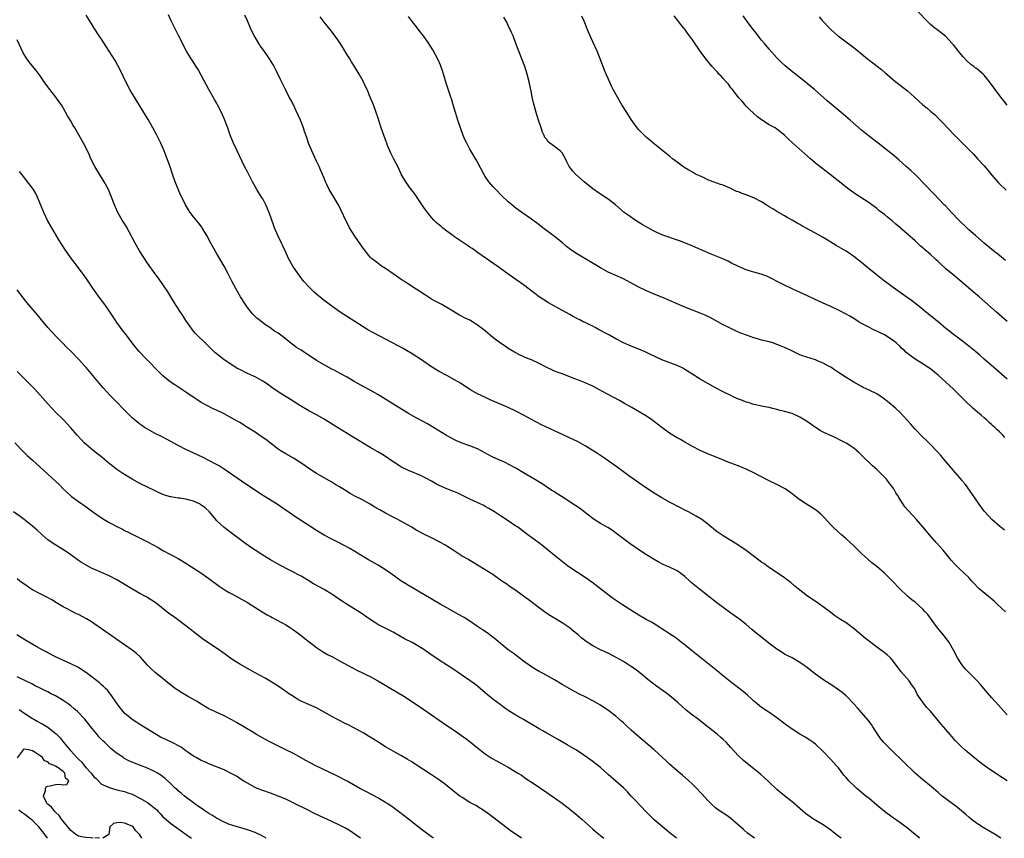
# Model space of a CAD drawing. Units: inches. Extents: x 2550000 to 2553000, y 1560000 to 1562308.
# Drawn here: x 2550858 to 2551114, y 1560000 to 1560213 of the extents above; entities that cross this region are included whole.
import ezdxf

# ---------------------------------------------------------------- set-up
doc = ezdxf.new("R2010")
doc.units = ezdxf.units.IN
doc.header["$MEASUREMENT"] = 0
doc.layers.add('LD25501560_2ft', color=221, linetype='Continuous')

msp = doc.modelspace()

# ---------------------------------------------------------------- linework, layer by layer
at = {"layer": 'LD25501560_2ft'}
for points, elevation in [([(2551115, 1560190.92), (2551114.09, 1560192.09), (2551113.33, 1560193), (2551111.84, 1560195), (2551110.42, 1560197), (2551109, 1560198.71), (2551108.72, 1560199), (2551107, 1560200.47), (2551106.69, 1560200.69), (2551106.3, 1560201), (2551105.56, 1560201.56), (2551104.49, 1560202.49), (2551103.51, 1560203.51), (2551103, 1560204.11), (2551101, 1560206.62), (2551100.68, 1560207), (2551099, 1560208.8), (2551097.79, 1560209.79), (2551097, 1560210.38), (2551096.64, 1560210.64), (2551096.17, 1560211), (2551095, 1560211.97), (2551094.45, 1560212.45), (2551091.5, 1560215.5)], 6734), ([(2551113.36, 1560000), (2551111.82, 1560001), (2551108.77, 1560002.77), (2551107.55, 1560003.55), (2551107, 1560003.92), (2551105.58, 1560005), (2551105, 1560005.47), (2551104.19, 1560006.19), (2551102.02, 1560008.02), (2551099, 1560010.27), (2551098.08, 1560011), (2551097, 1560011.93), (2551096.43, 1560012.43), (2551095.75, 1560013), (2551094.24, 1560014.24), (2551093, 1560015.19), (2551091, 1560016.93), (2551087.95, 1560019.95), (2551086.83, 1560021), (2551085.92, 1560021.91), (2551084.76, 1560023), (2551083, 1560024.77), (2551082.8, 1560025), (2551081.99, 1560025.99), (2551081.28, 1560027), (2551079.97, 1560029), (2551079.6, 1560029.6), (2551078.75, 1560030.75), (2551077, 1560032.77), (2551075.95, 1560033.95), (2551075.03, 1560035.03), (2551073.06, 1560037.06), (2551071.98, 1560037.98), (2551071, 1560038.7), (2551069, 1560040.04), (2551067.48, 1560041), (2551066.01, 1560042.01), (2551064.69, 1560043), (2551062.62, 1560044.62), (2551062.12, 1560045), (2551061, 1560045.79), (2551059, 1560046.96), (2551057.65, 1560047.65), (2551057, 1560047.99), (2551056.36, 1560048.36), (2551055, 1560049.24), (2551052.85, 1560050.85), (2551050.6, 1560052.6), (2551049.49, 1560053.49), (2551049, 1560053.94), (2551048.42, 1560054.42), (2551047, 1560055.64), (2551045.32, 1560057), (2551043, 1560058.65), (2551039.31, 1560061.31), (2551034.86, 1560064.86), (2551032.65, 1560066.65), (2551032.3, 1560067), (2551031, 1560068.17), (2551029.94, 1560069), (2551029, 1560069.64), (2551027, 1560070.63), (2551026.16, 1560071), (2551025.34, 1560071.34), (2551024.02, 1560072.02), (2551023, 1560072.62), (2551021, 1560073.86), (2551019, 1560075.16), (2551016.71, 1560076.71), (2551015, 1560077.95), (2551013.29, 1560079.29), (2551012.14, 1560080.14), (2551010.91, 1560080.91), (2551009, 1560081.97), (2551007.37, 1560083), (2551007, 1560083.26), (2551004.78, 1560085), (2551003.8, 1560085.8), (2551002.62, 1560086.62), (2550999, 1560088.91), (2550997.75, 1560089.75), (2550997, 1560090.21), (2550996.53, 1560090.53), (2550995, 1560091.49), (2550994.1, 1560092.1), (2550991.62, 1560093.62), (2550989, 1560095.2), (2550987, 1560096.37), (2550985.29, 1560097.29), (2550983.97, 1560097.97), (2550981, 1560099.3), (2550979.85, 1560099.85), (2550977, 1560101.39), (2550975, 1560102.25), (2550973, 1560102.94), (2550971.52, 1560103.52), (2550971, 1560103.76), (2550970.18, 1560104.18), (2550968.9, 1560104.9), (2550965.54, 1560107), (2550963.94, 1560107.94), (2550961, 1560109.5), (2550959, 1560110.61), (2550956.27, 1560112.27), (2550951, 1560115.54), (2550949, 1560116.69), (2550947.53, 1560117.53), (2550944.84, 1560119), (2550943, 1560120.06), (2550941, 1560121.18), (2550939.82, 1560121.82), (2550939, 1560122.22), (2550937, 1560123.27), (2550935, 1560124.47), (2550931, 1560127.1), (2550929.84, 1560127.84), (2550929, 1560128.47), (2550928.68, 1560128.68), (2550925.75, 1560131), (2550925, 1560131.54), (2550924.11, 1560132.11), (2550922.9, 1560133), (2550921.76, 1560133.76), (2550920.12, 1560135), (2550919.5, 1560135.5), (2550918.47, 1560136.47), (2550918, 1560137), (2550917, 1560138.27), (2550916.48, 1560139), (2550915.19, 1560141), (2550914.05, 1560143), (2550913, 1560145.12), (2550912.02, 1560147), (2550910.92, 1560149), (2550909, 1560152.37), (2550908.62, 1560153), (2550907.51, 1560155), (2550906.46, 1560157), (2550905.23, 1560159), (2550905.14, 1560159.14), (2550904.26, 1560160.26), (2550903, 1560161.81), (2550902.09, 1560163), (2550901.66, 1560163.66), (2550900.88, 1560165), (2550900.26, 1560166.26), (2550899.61, 1560167.61), (2550899, 1560169.02), (2550898.2, 1560171), (2550897.48, 1560173), (2550896.86, 1560174.86), (2550896.1, 1560177), (2550895.32, 1560179), (2550894.45, 1560181), (2550893.32, 1560183.32), (2550892.41, 1560185), (2550891.17, 1560187.17), (2550888.16, 1560192.16), (2550887.61, 1560193), (2550887, 1560193.96), (2550886.38, 1560195), (2550885.33, 1560197), (2550883.93, 1560199.93), (2550882.54, 1560202.54), (2550881.8, 1560203.8), (2550880.25, 1560206.25), (2550879, 1560208.16), (2550878.41, 1560209), (2550877.09, 1560211), (2550876.29, 1560212.29), (2550875.88, 1560213), (2550875, 1560214.39)], 6754), ([(2551114.96, 1560015), (2551113.75, 1560015.75), (2551111, 1560017.57), (2551109, 1560018.92), (2551107.85, 1560019.85), (2551107, 1560020.52), (2551104.53, 1560022.53), (2551103.98, 1560023), (2551103, 1560023.9), (2551102.44, 1560024.44), (2551101.47, 1560025.47), (2551100.55, 1560026.55), (2551100.15, 1560027), (2551099, 1560028.34), (2551098.4, 1560029), (2551097.75, 1560029.75), (2551095, 1560033.07), (2551094.08, 1560034.08), (2551093.16, 1560035.16), (2551091.92, 1560037), (2551091.57, 1560037.57), (2551090.9, 1560038.9), (2551090.09, 1560040.09), (2551089.41, 1560041), (2551087.38, 1560043.38), (2551085.67, 1560045.67), (2551085, 1560046.49), (2551084.55, 1560047), (2551083.75, 1560047.75), (2551082.63, 1560048.63), (2551081, 1560049.82), (2551079.44, 1560051), (2551078.07, 1560052.07), (2551076.97, 1560053), (2551074.79, 1560054.79), (2551073, 1560056.08), (2551071.56, 1560057), (2551070.03, 1560058.03), (2551069, 1560058.77), (2551067.74, 1560059.74), (2551065.44, 1560061.44), (2551063, 1560063.08), (2551060.5, 1560065), (2551059.7, 1560065.7), (2551058.61, 1560066.61), (2551058.07, 1560067), (2551057, 1560067.83), (2551053, 1560070.53), (2551052.74, 1560070.74), (2551051.56, 1560071.56), (2551051, 1560071.94), (2551047, 1560074.93), (2551044.56, 1560076.56), (2551041, 1560078.73), (2551039.65, 1560079.65), (2551039, 1560080.13), (2551037, 1560081.78), (2551035.44, 1560083), (2551035, 1560083.3), (2551033.93, 1560083.93), (2551031.91, 1560085), (2551031, 1560085.45), (2551030.01, 1560086.01), (2551027, 1560087.57), (2551025, 1560088.64), (2551023, 1560089.87), (2551021, 1560091.18), (2551019, 1560092.6), (2551016.44, 1560094.44), (2551015, 1560095.45), (2551013, 1560096.88), (2551011, 1560098.34), (2551010.04, 1560099), (2551008.21, 1560100.21), (2551005, 1560102.23), (2551003.22, 1560103.22), (2550997, 1560106.12), (2550993.69, 1560107.69), (2550992.35, 1560108.35), (2550991, 1560109.07), (2550989, 1560110.21), (2550987, 1560111.28), (2550985, 1560112.2), (2550980.23, 1560114.23), (2550978.86, 1560114.86), (2550977, 1560115.78), (2550975, 1560116.92), (2550972.51, 1560118.51), (2550971, 1560119.43), (2550969, 1560120.53), (2550967, 1560121.6), (2550965, 1560122.81), (2550963, 1560124.19), (2550961.32, 1560125.32), (2550961, 1560125.5), (2550960.09, 1560126.09), (2550958.48, 1560127), (2550957.56, 1560127.56), (2550956.27, 1560128.27), (2550954.82, 1560129), (2550949.72, 1560131.72), (2550948.43, 1560132.43), (2550947.17, 1560133.17), (2550945, 1560134.63), (2550941.19, 1560137), (2550939, 1560138.56), (2550937.64, 1560139.64), (2550937, 1560140.09), (2550936.51, 1560140.51), (2550935, 1560141.72), (2550934.32, 1560142.32), (2550933.6, 1560143), (2550933, 1560143.63), (2550931.76, 1560145), (2550930.2, 1560147), (2550928.85, 1560149), (2550927.74, 1560151), (2550926.82, 1560153), (2550926.27, 1560154.27), (2550925.94, 1560155), (2550924.98, 1560157), (2550924.1, 1560159), (2550923.79, 1560159.79), (2550922.74, 1560162.74), (2550922.18, 1560164.18), (2550921.8, 1560165), (2550921, 1560166.5), (2550920.7, 1560167), (2550919.43, 1560169), (2550919, 1560169.75), (2550918.31, 1560171), (2550917, 1560173.57), (2550916.3, 1560175), (2550914.36, 1560179), (2550913.41, 1560181), (2550912.73, 1560182.73), (2550912.19, 1560184.19), (2550911.92, 1560185), (2550911.65, 1560185.65), (2550911.14, 1560187), (2550910.25, 1560189), (2550909.26, 1560191), (2550909, 1560191.5), (2550908.44, 1560192.44), (2550907, 1560194.98), (2550905, 1560198.75), (2550904.2, 1560200.2), (2550903.68, 1560201), (2550902.64, 1560202.64), (2550902.38, 1560203), (2550901.16, 1560205), (2550899.07, 1560209.07), (2550898.11, 1560211), (2550897.28, 1560212.72), (2550896.48, 1560214.48)], 6752), ([(2551115, 1560032.14), (2551114.22, 1560033), (2551112.71, 1560034.71), (2551111, 1560036.59), (2551109.88, 1560037.88), (2551108.04, 1560040.04), (2551107.15, 1560041), (2551105.05, 1560043.05), (2551104.09, 1560044.09), (2551103.37, 1560045), (2551103, 1560045.55), (2551102.08, 1560047), (2551101.02, 1560049.02), (2551099.85, 1560051), (2551099.52, 1560051.52), (2551099, 1560052.14), (2551098.63, 1560052.63), (2551096.81, 1560054.81), (2551095, 1560057.31), (2551094.27, 1560058.27), (2551093.64, 1560059), (2551093, 1560059.7), (2551091, 1560061.46), (2551090.14, 1560062.14), (2551089, 1560063.09), (2551087, 1560064.96), (2551085, 1560067.06), (2551083, 1560069.03), (2551081, 1560070.77), (2551079.76, 1560071.76), (2551078.67, 1560072.67), (2551077, 1560074.18), (2551075, 1560076.15), (2551073, 1560078), (2551071.8, 1560079), (2551071, 1560079.69), (2551069.63, 1560081), (2551069, 1560081.64), (2551067.42, 1560083.42), (2551067, 1560083.84), (2551066.41, 1560084.41), (2551065.33, 1560085.33), (2551065, 1560085.57), (2551062.71, 1560087), (2551061, 1560088.17), (2551059.87, 1560089), (2551059, 1560089.67), (2551058.23, 1560090.23), (2551057.13, 1560091), (2551055, 1560092.14), (2551053, 1560093.1), (2551050.43, 1560094.43), (2551049, 1560095.19), (2551047, 1560096.16), (2551044.91, 1560097), (2551043, 1560097.68), (2551041.87, 1560098.13), (2551040.65, 1560098.65), (2551037, 1560100.14), (2551036.39, 1560100.39), (2551035, 1560101.02), (2551033, 1560102.04), (2551031, 1560103.16), (2551029.84, 1560103.84), (2551029, 1560104.29), (2551027, 1560105.5), (2551025, 1560106.95), (2551023.88, 1560107.88), (2551022.75, 1560108.75), (2551022.4, 1560109), (2551021, 1560109.9), (2551017, 1560112.24), (2551015.27, 1560113.27), (2551013.99, 1560113.99), (2551011, 1560115.59), (2551008.45, 1560117), (2551007, 1560117.73), (2551005, 1560118.63), (2551003.29, 1560119.29), (2551002.32, 1560119.68), (2550999, 1560120.92), (2550997.51, 1560121.51), (2550997, 1560121.7), (2550996.13, 1560122.13), (2550995, 1560122.63), (2550993, 1560123.65), (2550991, 1560124.57), (2550990.01, 1560125), (2550987.94, 1560125.94), (2550986.63, 1560126.63), (2550985, 1560127.58), (2550984.14, 1560128.14), (2550982.94, 1560128.94), (2550981, 1560130.43), (2550979, 1560132.12), (2550977, 1560133.66), (2550976.16, 1560134.16), (2550975, 1560134.9), (2550973.58, 1560135.58), (2550973, 1560135.91), (2550972.28, 1560136.28), (2550969, 1560138.23), (2550967.65, 1560139), (2550965.93, 1560139.93), (2550965, 1560140.45), (2550963.42, 1560141.42), (2550960.98, 1560143), (2550959, 1560144.32), (2550957.91, 1560145), (2550957.36, 1560145.36), (2550954.97, 1560147), (2550953, 1560148.38), (2550952, 1560149), (2550951.41, 1560149.41), (2550950.27, 1560150.27), (2550949.39, 1560151), (2550949, 1560151.39), (2550947.66, 1560153), (2550947, 1560153.91), (2550946.58, 1560154.58), (2550945, 1560156.84), (2550943.65, 1560159), (2550943.42, 1560159.42), (2550942.76, 1560160.76), (2550941.49, 1560163.49), (2550940.8, 1560164.8), (2550939, 1560167.82), (2550938.35, 1560169), (2550937.72, 1560170.28), (2550937.38, 1560171), (2550937, 1560171.96), (2550936.1, 1560174.1), (2550935.68, 1560175), (2550935, 1560176.34), (2550933.78, 1560179), (2550932.97, 1560181), (2550932.48, 1560182.48), (2550931.91, 1560184.09), (2550931.6, 1560185), (2550931, 1560186.58), (2550930.83, 1560187), (2550929.65, 1560189.65), (2550928.99, 1560191), (2550928.31, 1560192.31), (2550927.93, 1560193), (2550926.9, 1560195), (2550925.66, 1560197.66), (2550924.35, 1560200.35), (2550924, 1560201), (2550923.64, 1560201.64), (2550922.81, 1560203), (2550922.08, 1560204.08), (2550921, 1560205.52), (2550920.38, 1560206.38), (2550919.97, 1560207), (2550919, 1560208.61), (2550918.78, 1560209), (2550917.84, 1560211), (2550917, 1560212.91), (2550916.35, 1560214.35)], 6750), ([(2551114.52, 1560059), (2551112.37, 1560061), (2551111.69, 1560061.69), (2551111, 1560062.3), (2551110.09, 1560063), (2551107.67, 1560065), (2551107.33, 1560065.33), (2551106.36, 1560066.36), (2551105.82, 1560067), (2551105, 1560067.88), (2551103.89, 1560069), (2551102.37, 1560070.37), (2551101.38, 1560071.38), (2551100.43, 1560072.43), (2551099, 1560074.17), (2551098.28, 1560075), (2551096.47, 1560077), (2551094.75, 1560079), (2551093.97, 1560079.97), (2551093, 1560081.12), (2551091.35, 1560083), (2551089.25, 1560085.25), (2551088.34, 1560086.34), (2551087.89, 1560087), (2551086.77, 1560088.77), (2551086.65, 1560089), (2551086.01, 1560090.01), (2551085.42, 1560091), (2551083.92, 1560093), (2551083.51, 1560093.51), (2551082.54, 1560094.54), (2551081, 1560096.08), (2551079.89, 1560097), (2551079, 1560097.83), (2551077.77, 1560099), (2551077.4, 1560099.4), (2551076.4, 1560100.4), (2551075, 1560101.59), (2551073, 1560102.89), (2551071.64, 1560103.64), (2551070.3, 1560104.3), (2551067, 1560105.78), (2551066.23, 1560106.23), (2551065, 1560107), (2551063.83, 1560107.83), (2551063, 1560108.44), (2551062.67, 1560108.67), (2551061, 1560109.7), (2551059, 1560110.59), (2551057, 1560111.18), (2551055.53, 1560111.53), (2551055, 1560111.68), (2551053.91, 1560111.91), (2551053, 1560112.16), (2551052.32, 1560112.32), (2551051, 1560112.55), (2551050.64, 1560112.64), (2551049, 1560112.95), (2551047.46, 1560113.46), (2551047, 1560113.59), (2551046.01, 1560114.01), (2551045, 1560114.39), (2551043.6, 1560115), (2551043, 1560115.28), (2551041, 1560116.25), (2551039, 1560117.3), (2551035, 1560119.6), (2551032.81, 1560121), (2551031, 1560122.12), (2551030.44, 1560122.44), (2551029, 1560123.15), (2551025, 1560124.59), (2551023, 1560125.53), (2551022.03, 1560126.03), (2551020.67, 1560126.67), (2551019, 1560127.38), (2551017, 1560128.18), (2551015, 1560129.08), (2551013, 1560130.11), (2551011.35, 1560131), (2551009.8, 1560131.8), (2551009, 1560132.27), (2551008.51, 1560132.51), (2551007.67, 1560133), (2551007, 1560133.36), (2551006.27, 1560133.73), (2551005, 1560134.34), (2551004.54, 1560134.54), (2551003.64, 1560135), (2551003.2, 1560135.2), (2551001.88, 1560135.88), (2551001, 1560136.4), (2550999.92, 1560137), (2550997, 1560138.57), (2550995.46, 1560139.46), (2550994.25, 1560140.25), (2550993.06, 1560141.06), (2550991.89, 1560141.89), (2550989, 1560144.1), (2550987, 1560145.53), (2550986.12, 1560146.12), (2550982.09, 1560149), (2550979.19, 1560151), (2550977, 1560152.59), (2550975.58, 1560153.58), (2550975, 1560153.99), (2550974.38, 1560154.38), (2550971, 1560156.66), (2550970.53, 1560157), (2550969, 1560158.14), (2550967.89, 1560159), (2550967.4, 1560159.4), (2550966.33, 1560160.33), (2550965.63, 1560161), (2550965, 1560161.67), (2550963.91, 1560163), (2550963, 1560164.26), (2550961.11, 1560167.11), (2550960.27, 1560168.27), (2550959.69, 1560169), (2550958.28, 1560171), (2550957.11, 1560173), (2550956.44, 1560174.44), (2550955.07, 1560177.07), (2550954.41, 1560178.41), (2550953.56, 1560180.44), (2550953.31, 1560181), (2550953.22, 1560181.22), (2550951.91, 1560185), (2550951, 1560187.8), (2550950.58, 1560189), (2550949.84, 1560191), (2550949.04, 1560193), (2550948.21, 1560195), (2550947.82, 1560195.82), (2550947.17, 1560197.17), (2550946.14, 1560199), (2550944.94, 1560201), (2550944.18, 1560202.18), (2550943.68, 1560203), (2550943, 1560204.06), (2550941.91, 1560205.91), (2550941, 1560207.36), (2550939.49, 1560209.49), (2550938.61, 1560210.61), (2550937, 1560212.57), (2550935.96, 1560213.96)], 6748), ([(2551114.25, 1560080.25), (2551113, 1560081.27), (2551111, 1560082.99), (2551109.14, 1560085), (2551109, 1560085.17), (2551107.69, 1560087), (2551105.79, 1560089.79), (2551104.12, 1560092.12), (2551103.38, 1560093), (2551103.22, 1560093.22), (2551101, 1560095.77), (2551099, 1560098.14), (2551097.7, 1560099.7), (2551096.77, 1560100.77), (2551095, 1560102.59), (2551093.78, 1560103.78), (2551093, 1560104.5), (2551091, 1560106.53), (2551089.86, 1560107.86), (2551087, 1560110.97), (2551085.95, 1560111.95), (2551084.72, 1560113), (2551083.77, 1560113.77), (2551082.65, 1560114.64), (2551082.13, 1560115), (2551081, 1560115.74), (2551079, 1560116.74), (2551077.42, 1560117.42), (2551077, 1560117.63), (2551075, 1560118.76), (2551073, 1560119.99), (2551071, 1560121.28), (2551070.02, 1560122.02), (2551069, 1560122.68), (2551068.46, 1560123), (2551067, 1560123.78), (2551065.73, 1560124.27), (2551065, 1560124.57), (2551061.67, 1560125.67), (2551061, 1560125.95), (2551060.23, 1560126.23), (2551058.68, 1560127), (2551057.53, 1560127.53), (2551057, 1560127.79), (2551056.14, 1560128.14), (2551055, 1560128.64), (2551053.91, 1560129), (2551053, 1560129.27), (2551051, 1560129.75), (2551049.93, 1560130.07), (2551049, 1560130.31), (2551047.03, 1560131.03), (2551045.58, 1560131.58), (2551044.19, 1560132.19), (2551042.46, 1560133), (2551041, 1560133.74), (2551037.6, 1560135.6), (2551036.26, 1560136.26), (2551035, 1560136.77), (2551033, 1560137.52), (2551031, 1560138.31), (2551027, 1560140.07), (2551025, 1560140.89), (2551023, 1560141.74), (2551021, 1560142.62), (2551019, 1560143.53), (2551016.73, 1560144.73), (2551015, 1560145.67), (2551011, 1560147.48), (2551009, 1560148.53), (2551006.23, 1560150.23), (2551003, 1560152.09), (2551001.27, 1560153.27), (2551000.16, 1560154.16), (2550999.08, 1560155.08), (2550997, 1560156.77), (2550993.97, 1560159), (2550993, 1560159.75), (2550991, 1560161.23), (2550988.49, 1560163), (2550987, 1560164.14), (2550985.93, 1560165), (2550985, 1560165.8), (2550983.35, 1560167.35), (2550981.71, 1560169), (2550981, 1560169.76), (2550979.96, 1560171), (2550979, 1560172.38), (2550978.61, 1560173), (2550977, 1560176.05), (2550976.66, 1560176.66), (2550975.25, 1560179), (2550975, 1560179.45), (2550974.15, 1560181), (2550973.79, 1560181.79), (2550973.26, 1560183), (2550972.52, 1560185), (2550971.85, 1560187), (2550971.67, 1560187.67), (2550971.24, 1560189), (2550970.65, 1560191), (2550970.31, 1560192.3), (2550970.05, 1560193), (2550969, 1560196.12), (2550968.13, 1560199), (2550967.85, 1560199.85), (2550967.31, 1560201.31), (2550966.71, 1560202.71), (2550966.04, 1560204.04), (2550965.34, 1560205.34), (2550964.57, 1560206.57), (2550964.29, 1560207), (2550962.86, 1560209), (2550962.07, 1560210.07), (2550961.36, 1560211), (2550959.81, 1560213), (2550959, 1560214.01)], 6746), ([(2551114.42, 1560104.42), (2551113.88, 1560105), (2551113, 1560105.86), (2551112.39, 1560106.39), (2551111.77, 1560107), (2551111.36, 1560107.36), (2551111, 1560107.72), (2551110.31, 1560108.31), (2551109.59, 1560109), (2551109, 1560109.52), (2551108.18, 1560110.18), (2551107.25, 1560111), (2551106.03, 1560112.03), (2551103.99, 1560113.99), (2551103.01, 1560115), (2551101, 1560116.95), (2551099.92, 1560117.92), (2551099, 1560118.78), (2551097, 1560120.61), (2551096.55, 1560121), (2551095, 1560122.25), (2551094.55, 1560122.55), (2551093.9, 1560123), (2551093, 1560123.56), (2551091, 1560124.77), (2551089.7, 1560125.7), (2551088.61, 1560126.61), (2551088.22, 1560127), (2551087.58, 1560127.58), (2551087, 1560128.16), (2551086.05, 1560129), (2551085, 1560129.83), (2551083, 1560131.1), (2551081.71, 1560131.71), (2551081, 1560132.11), (2551080.37, 1560132.37), (2551079.09, 1560133), (2551077, 1560134.11), (2551076.43, 1560134.43), (2551075, 1560135.35), (2551073.96, 1560135.96), (2551073, 1560136.51), (2551071, 1560137.53), (2551069, 1560138.48), (2551067.83, 1560139), (2551065.89, 1560139.89), (2551061.83, 1560141.83), (2551059.18, 1560143), (2551057, 1560144.02), (2551055.02, 1560145.02), (2551053.73, 1560145.73), (2551052.37, 1560146.37), (2551050.88, 1560146.88), (2551049, 1560147.43), (2551047.8, 1560147.8), (2551047, 1560148.07), (2551045, 1560148.89), (2551043, 1560149.9), (2551042.28, 1560150.28), (2551040.89, 1560150.89), (2551037.84, 1560152.16), (2551033.85, 1560153.85), (2551032.43, 1560154.43), (2551029.57, 1560155.57), (2551025, 1560157.19), (2551023, 1560158.11), (2551021.12, 1560159.12), (2551019.86, 1560159.86), (2551019, 1560160.38), (2551018.05, 1560161), (2551016.25, 1560162.25), (2551015.2, 1560163), (2551012.95, 1560164.95), (2551011, 1560166.48), (2551009, 1560167.77), (2551007, 1560169.14), (2551004.73, 1560171), (2551002.53, 1560173), (2551001.78, 1560173.78), (2551000.89, 1560175), (2551000.21, 1560176.21), (2550999.91, 1560177), (2550999, 1560178.48), (2550998.53, 1560179), (2550997, 1560180.15), (2550995.84, 1560181), (2550995.39, 1560181.39), (2550995, 1560181.95), (2550994.55, 1560182.55), (2550994.33, 1560183), (2550993.94, 1560183.94), (2550993.53, 1560185), (2550992.87, 1560187), (2550992.42, 1560188.42), (2550992.25, 1560189), (2550992, 1560190), (2550991.55, 1560191.55), (2550991.23, 1560193), (2550991, 1560194.15), (2550990.46, 1560197), (2550989.95, 1560199), (2550989.28, 1560201), (2550988.52, 1560203), (2550987.72, 1560205), (2550987, 1560207), (2550986.24, 1560209), (2550985.87, 1560209.87), (2550985, 1560211.72), (2550984.58, 1560212.58), (2550983.85, 1560213.85)], 6744), ([(2551115, 1560119.58), (2551112.11, 1560122.11), (2551109, 1560124.79), (2551107.83, 1560125.83), (2551106.74, 1560126.74), (2551104.53, 1560128.53), (2551103, 1560129.69), (2551102.28, 1560130.28), (2551101, 1560131.2), (2551100.03, 1560132.03), (2551099, 1560132.81), (2551097, 1560134.47), (2551096.33, 1560135), (2551095.61, 1560135.61), (2551095, 1560136.07), (2551093, 1560137.72), (2551091.18, 1560139.18), (2551090.05, 1560140.05), (2551088.66, 1560141), (2551087.71, 1560141.71), (2551085.87, 1560143), (2551085, 1560143.63), (2551084.22, 1560144.22), (2551083, 1560145.1), (2551080.81, 1560146.81), (2551079, 1560148.3), (2551078.13, 1560149), (2551077, 1560149.96), (2551075, 1560151.53), (2551073, 1560152.87), (2551071.68, 1560153.68), (2551070.41, 1560154.41), (2551069, 1560155.28), (2551067.91, 1560155.91), (2551067, 1560156.49), (2551065, 1560157.63), (2551063.58, 1560158.42), (2551061.52, 1560159.52), (2551061, 1560159.84), (2551060.23, 1560160.23), (2551059, 1560160.96), (2551057.68, 1560161.68), (2551057, 1560162.1), (2551055, 1560163.26), (2551053.93, 1560163.93), (2551053, 1560164.48), (2551052.22, 1560165), (2551051, 1560165.76), (2551049, 1560166.81), (2551047, 1560167.58), (2551045.92, 1560167.92), (2551045, 1560168.32), (2551044.49, 1560168.49), (2551043, 1560169.24), (2551041, 1560170.08), (2551040.3, 1560170.3), (2551038.34, 1560171), (2551037, 1560171.52), (2551036.02, 1560171.98), (2551034.61, 1560172.61), (2551033.81, 1560173), (2551033, 1560173.45), (2551032.02, 1560174.02), (2551031, 1560174.65), (2551030.5, 1560175), (2551029, 1560176.09), (2551027.8, 1560177), (2551027, 1560177.64), (2551026.26, 1560178.26), (2551023, 1560180.86), (2551021.86, 1560181.86), (2551021, 1560182.53), (2551020.47, 1560183), (2551019, 1560184.48), (2551018.57, 1560185), (2551017, 1560187.17), (2551015.84, 1560189), (2551014.6, 1560191), (2551013.41, 1560193), (2551012.35, 1560195), (2551011.9, 1560195.9), (2551011, 1560197.89), (2551010.52, 1560199), (2551010.07, 1560200.07), (2551008.93, 1560203), (2551008.11, 1560205), (2551007, 1560207.4), (2551006.29, 1560209), (2551005.93, 1560209.93), (2551004.77, 1560212.77), (2551004.13, 1560214.13)], 6742), ([(2551115, 1560134.63), (2551112.21, 1560137), (2551107.66, 1560141), (2551106.23, 1560142.23), (2551103.04, 1560145.04), (2551100.8, 1560146.8), (2551099, 1560148.31), (2551097.59, 1560149.59), (2551097, 1560150.19), (2551096.56, 1560150.56), (2551096.11, 1560151), (2551095, 1560152.01), (2551093.4, 1560153.4), (2551093, 1560153.78), (2551092.32, 1560154.32), (2551091.61, 1560155), (2551091, 1560155.56), (2551087, 1560159.08), (2551085.95, 1560159.95), (2551085, 1560160.84), (2551083.79, 1560161.79), (2551083, 1560162.43), (2551081.54, 1560163.54), (2551081, 1560163.99), (2551079, 1560165.47), (2551075.68, 1560167.68), (2551073.8, 1560169), (2551073, 1560169.6), (2551068.86, 1560172.86), (2551066.58, 1560174.58), (2551065.47, 1560175.47), (2551065, 1560175.87), (2551063.71, 1560177), (2551062.28, 1560178.28), (2551059.16, 1560181), (2551058.05, 1560182.05), (2551057, 1560183.11), (2551055, 1560184.69), (2551054.49, 1560185), (2551053.52, 1560185.52), (2551053, 1560185.83), (2551051, 1560187.13), (2551049.92, 1560187.92), (2551048.87, 1560188.87), (2551047.84, 1560189.84), (2551047, 1560190.69), (2551045.97, 1560191.97), (2551045, 1560192.96), (2551044.82, 1560193.18), (2551043.38, 1560195), (2551043.22, 1560195.22), (2551043, 1560195.47), (2551042.41, 1560196.41), (2551041.73, 1560197), (2551041, 1560197.86), (2551040.49, 1560198.49), (2551039.88, 1560199), (2551039.5, 1560199.5), (2551039, 1560200.06), (2551038.11, 1560201), (2551037.63, 1560201.63), (2551036.49, 1560203), (2551035.01, 1560205.01), (2551033, 1560207.95), (2551032.25, 1560209), (2551031.69, 1560209.69), (2551031, 1560210.69), (2551030.76, 1560211), (2551029.95, 1560211.95), (2551029.2, 1560213), (2551028.24, 1560214.24)], 6740), ([(2551114.51, 1560150.51), (2551113, 1560151.74), (2551111, 1560153.34), (2551109.02, 1560155), (2551106.73, 1560157), (2551105, 1560158.48), (2551104.45, 1560159), (2551102.4, 1560161), (2551100.46, 1560163), (2551099.76, 1560163.76), (2551098.79, 1560164.79), (2551098.57, 1560165), (2551095.87, 1560167.87), (2551095, 1560168.74), (2551093.91, 1560169.91), (2551091, 1560172.87), (2551089.9, 1560173.9), (2551088.67, 1560175), (2551086.73, 1560176.73), (2551085, 1560178.18), (2551083.42, 1560179.42), (2551081.38, 1560181), (2551078.74, 1560183), (2551077, 1560184.41), (2551074.1, 1560187), (2551071.77, 1560189), (2551068.08, 1560192.08), (2551064.77, 1560195), (2551063, 1560196.49), (2551062.36, 1560197), (2551058.23, 1560200.23), (2551057.15, 1560201.15), (2551056.12, 1560202.12), (2551055, 1560203.27), (2551053, 1560205.51), (2551051.73, 1560207), (2551051, 1560207.9), (2551050.12, 1560209), (2551049.64, 1560209.64), (2551048.53, 1560211), (2551047.06, 1560213), (2551046.23, 1560214.24)], 6738), ([(2551065.98, 1560213.98), (2551066.76, 1560213), (2551067, 1560212.73), (2551068.67, 1560211), (2551069, 1560210.68), (2551069.89, 1560209.89), (2551070.84, 1560209), (2551071, 1560208.87), (2551073, 1560207.41), (2551074.42, 1560206.42), (2551075.55, 1560205.55), (2551077, 1560204.28), (2551078.57, 1560203), (2551079, 1560202.67), (2551079.99, 1560201.99), (2551082.25, 1560200.25), (2551083.31, 1560199.31), (2551083.63, 1560199), (2551084.36, 1560198.36), (2551085, 1560197.79), (2551085.95, 1560197), (2551089, 1560194.63), (2551090.94, 1560192.94), (2551092, 1560192), (2551093, 1560191.04), (2551094.13, 1560190.13), (2551095, 1560189.33), (2551096.29, 1560188.29), (2551097, 1560187.56), (2551097.28, 1560187.28), (2551097.52, 1560187), (2551098.27, 1560186.27), (2551099.4, 1560185), (2551101.37, 1560183), (2551103, 1560181.38), (2551103.2, 1560181.2), (2551106.19, 1560178.19), (2551107.27, 1560177), (2551109, 1560175.17), (2551109.99, 1560173.99), (2551111, 1560172.74), (2551112.74, 1560170.74), (2551114.76, 1560168.76)], 6736), ([(2551092.19, 1560000), (2551092.08, 1560000.08), (2551089, 1560002.62), (2551087, 1560004.14), (2551085, 1560005.54), (2551083, 1560006.99), (2551081, 1560008.63), (2551079, 1560010.34), (2551078.17, 1560011), (2551076.45, 1560012.45), (2551075.83, 1560013), (2551075.4, 1560013.4), (2551073.77, 1560015), (2551073.4, 1560015.4), (2551073, 1560015.87), (2551072.46, 1560016.46), (2551071, 1560018.31), (2551070.42, 1560019), (2551069, 1560020.55), (2551067, 1560022.57), (2551065, 1560024.48), (2551064.34, 1560025), (2551063.57, 1560025.57), (2551062.35, 1560026.35), (2551061, 1560027.11), (2551059, 1560028.41), (2551057.5, 1560029.5), (2551055, 1560031.41), (2551052.86, 1560032.86), (2551051, 1560034.09), (2551049.84, 1560035), (2551049, 1560035.7), (2551048.34, 1560036.34), (2551047.29, 1560037.29), (2551046.22, 1560038.22), (2551043.96, 1560039.96), (2551042.8, 1560040.8), (2551040.61, 1560042.61), (2551039.52, 1560043.52), (2551035.2, 1560047), (2551033.99, 1560047.99), (2551032.66, 1560049), (2551030.64, 1560050.64), (2551030.15, 1560051), (2551029.52, 1560051.52), (2551028.39, 1560052.39), (2551027, 1560053.27), (2551025.98, 1560053.98), (2551025, 1560054.56), (2551024.74, 1560054.74), (2551023, 1560055.82), (2551022.27, 1560056.27), (2551020.92, 1560057), (2551019, 1560058.13), (2551017.6, 1560059), (2551014.47, 1560061), (2551012.38, 1560062.38), (2551011, 1560063.4), (2551007.88, 1560065.88), (2551006.74, 1560066.74), (2551005, 1560067.9), (2551003, 1560069.18), (2551001, 1560070.55), (2551000.38, 1560071), (2550997.8, 1560073), (2550997, 1560073.65), (2550994.07, 1560076.07), (2550992.94, 1560076.94), (2550991, 1560078.33), (2550990.09, 1560079), (2550987.45, 1560081), (2550987, 1560081.33), (2550985, 1560082.68), (2550983, 1560083.99), (2550981.43, 1560085), (2550979.91, 1560085.91), (2550979, 1560086.43), (2550978.63, 1560086.63), (2550977.87, 1560087), (2550975, 1560088.31), (2550971.85, 1560089.85), (2550971, 1560090.23), (2550969, 1560091), (2550967.59, 1560091.59), (2550967, 1560091.87), (2550966.26, 1560092.26), (2550964.97, 1560093), (2550963.7, 1560093.7), (2550963, 1560094.07), (2550962.36, 1560094.36), (2550959, 1560095.78), (2550957, 1560096.78), (2550956.64, 1560097), (2550955, 1560098.08), (2550953, 1560099.43), (2550952.04, 1560100.04), (2550951, 1560100.67), (2550949, 1560101.8), (2550947, 1560102.97), (2550945, 1560104.19), (2550943.69, 1560105), (2550943, 1560105.41), (2550940.79, 1560106.79), (2550937.29, 1560109), (2550937, 1560109.17), (2550935, 1560110.27), (2550933, 1560111.32), (2550930.68, 1560112.68), (2550928.26, 1560114.26), (2550925, 1560116.3), (2550923.39, 1560117.39), (2550922.23, 1560118.23), (2550921, 1560119.08), (2550919, 1560120.14), (2550917.01, 1560121.01), (2550915, 1560122.05), (2550914.39, 1560122.39), (2550913.44, 1560123), (2550911, 1560124.62), (2550909.63, 1560125.63), (2550908.56, 1560126.56), (2550907, 1560128.08), (2550906.53, 1560128.53), (2550906, 1560129), (2550903.91, 1560131), (2550903.48, 1560131.48), (2550903, 1560132.04), (2550902.24, 1560133), (2550901, 1560134.86), (2550900.17, 1560136.17), (2550899.6, 1560137), (2550898.28, 1560139), (2550897.04, 1560141), (2550896.28, 1560142.28), (2550895, 1560144.27), (2550893.87, 1560145.87), (2550893, 1560147.04), (2550891, 1560149.82), (2550888.89, 1560153), (2550887.74, 1560155), (2550885.39, 1560159.39), (2550884.42, 1560161), (2550883.29, 1560163), (2550882.41, 1560165), (2550881.64, 1560167), (2550880.78, 1560169), (2550879.72, 1560171), (2550877.24, 1560175), (2550876.25, 1560177), (2550875.89, 1560177.89), (2550875, 1560179.71), (2550874.3, 1560181), (2550873.17, 1560183), (2550872.02, 1560185), (2550871.62, 1560185.62), (2550870.9, 1560186.9), (2550870.15, 1560188.15), (2550869, 1560190.22), (2550868.54, 1560191), (2550867.92, 1560191.92), (2550867.13, 1560193), (2550865.54, 1560195), (2550865, 1560195.72), (2550864.06, 1560197), (2550863, 1560198.54), (2550861.98, 1560199.98), (2550861, 1560201.11), (2550859.57, 1560203), (2550859, 1560203.88), (2550858.6, 1560204.6), (2550857, 1560207.95)], 6756), ([(2551071.72, 1560000), (2551070.74, 1560000.74), (2551069.63, 1560001.63), (2551069, 1560002.11), (2551067, 1560003.5), (2551064.53, 1560005), (2551063.61, 1560005.61), (2551062.48, 1560006.48), (2551059.58, 1560009), (2551059, 1560009.48), (2551057, 1560011.02), (2551055, 1560012.72), (2551052.81, 1560014.81), (2551050.69, 1560016.7), (2551049, 1560018.07), (2551047.35, 1560019.35), (2551046.25, 1560020.25), (2551045, 1560021.47), (2551043, 1560023.68), (2551041.77, 1560025), (2551041, 1560025.75), (2551040.33, 1560026.33), (2551039.52, 1560027), (2551035.89, 1560029.89), (2551034.47, 1560031), (2551033, 1560032.11), (2551031.38, 1560033.38), (2551029.24, 1560035.24), (2551027.08, 1560037.08), (2551025.97, 1560037.97), (2551023.65, 1560039.65), (2551022.47, 1560040.47), (2551021.35, 1560041.35), (2551019.17, 1560043.17), (2551018.04, 1560044.04), (2551016.86, 1560044.86), (2551015, 1560046.03), (2551013.12, 1560047.12), (2551011, 1560048.19), (2551009, 1560049.09), (2551007, 1560050.12), (2551005.27, 1560051.27), (2551004.16, 1560052.16), (2551003.17, 1560053), (2551001.98, 1560053.98), (2551000.86, 1560054.86), (2550999, 1560056.12), (2550995.96, 1560057.96), (2550994.74, 1560058.74), (2550993, 1560059.98), (2550990.15, 1560062.15), (2550989, 1560063.08), (2550987, 1560064.56), (2550985.52, 1560065.52), (2550984.33, 1560066.33), (2550983.35, 1560067), (2550981, 1560068.67), (2550979, 1560069.94), (2550977, 1560071.12), (2550975.85, 1560071.85), (2550975, 1560072.32), (2550974.59, 1560072.59), (2550973, 1560073.51), (2550970.61, 1560075), (2550969, 1560076.07), (2550968.43, 1560076.43), (2550967.16, 1560077.16), (2550965, 1560078.25), (2550963, 1560079.21), (2550961.83, 1560079.83), (2550961, 1560080.29), (2550959.83, 1560081), (2550957, 1560082.57), (2550956.21, 1560083), (2550955, 1560083.61), (2550953, 1560084.68), (2550951.51, 1560085.51), (2550951, 1560085.83), (2550950.25, 1560086.25), (2550949, 1560087.05), (2550947, 1560088.12), (2550945, 1560089.14), (2550943.8, 1560089.8), (2550942.55, 1560090.55), (2550941.87, 1560091), (2550941, 1560091.53), (2550940.06, 1560092.06), (2550939, 1560092.74), (2550935, 1560095.04), (2550933, 1560096.33), (2550931.43, 1560097.43), (2550930.22, 1560098.22), (2550929, 1560098.97), (2550927, 1560100.12), (2550925.58, 1560101), (2550925, 1560101.38), (2550923, 1560102.88), (2550921.82, 1560103.82), (2550920.64, 1560104.64), (2550919, 1560105.73), (2550917, 1560107.03), (2550915, 1560108.27), (2550913.78, 1560109), (2550913, 1560109.44), (2550911, 1560110.52), (2550909, 1560111.49), (2550907.96, 1560111.96), (2550906.64, 1560112.64), (2550905, 1560113.54), (2550904.11, 1560114.11), (2550902.9, 1560114.9), (2550901, 1560116.2), (2550898.07, 1560118.07), (2550896.9, 1560118.9), (2550895, 1560120.46), (2550894.72, 1560120.72), (2550893.71, 1560121.71), (2550891, 1560124.55), (2550890.54, 1560125), (2550888.8, 1560126.8), (2550887.88, 1560127.88), (2550886.98, 1560129), (2550885.47, 1560131), (2550884.42, 1560132.42), (2550883.96, 1560133), (2550883, 1560134.37), (2550882.57, 1560135), (2550881, 1560137.41), (2550879.88, 1560139), (2550878.62, 1560140.62), (2550877.76, 1560141.76), (2550876.89, 1560143), (2550875, 1560145.86), (2550873, 1560148.53), (2550871, 1560151.17), (2550869.42, 1560153.42), (2550868.63, 1560154.63), (2550867.86, 1560155.86), (2550866.02, 1560159), (2550864.93, 1560160.93), (2550863.96, 1560163), (2550862.31, 1560167), (2550861.89, 1560167.89), (2550861.24, 1560169), (2550861, 1560169.35), (2550859.73, 1560171), (2550859, 1560171.89), (2550857.62, 1560173.62)], 6758), ([(2551049.12, 1560000), (2551047.33, 1560001.33), (2551046.25, 1560002.25), (2551045, 1560003.43), (2551043, 1560005.17), (2551041.91, 1560005.91), (2551040.7, 1560006.7), (2551039.52, 1560007.52), (2551039, 1560007.95), (2551037.86, 1560009), (2551037, 1560009.85), (2551035.47, 1560011.47), (2551035, 1560012.01), (2551034.08, 1560013), (2551033, 1560014.08), (2551032.04, 1560015), (2551030.43, 1560016.43), (2551029, 1560017.6), (2551027, 1560019.33), (2551026.16, 1560020.16), (2551023, 1560023.02), (2551019, 1560026.4), (2551017, 1560028.15), (2551015.55, 1560029.55), (2551015, 1560030.05), (2551014.51, 1560030.51), (2551013, 1560031.8), (2551011.16, 1560033.16), (2551009, 1560034.67), (2551007, 1560035.84), (2551005, 1560036.84), (2551003.54, 1560037.54), (2551002.22, 1560038.22), (2551001, 1560038.89), (2550999, 1560040.04), (2550997, 1560041.26), (2550995, 1560042.41), (2550993.87, 1560043), (2550993, 1560043.48), (2550992.03, 1560044.03), (2550991, 1560044.67), (2550989, 1560046.13), (2550986.23, 1560048.23), (2550985, 1560049.11), (2550983.96, 1560049.96), (2550983, 1560050.71), (2550981.75, 1560051.75), (2550980.62, 1560052.62), (2550979.47, 1560053.47), (2550978.31, 1560054.31), (2550977, 1560055.2), (2550975, 1560056.51), (2550973.48, 1560057.48), (2550972.23, 1560058.23), (2550969, 1560060), (2550967.24, 1560061), (2550963, 1560063.5), (2550959, 1560065.81), (2550958.26, 1560066.26), (2550957, 1560067.06), (2550954.4, 1560069), (2550953, 1560069.96), (2550951.12, 1560071.12), (2550948.54, 1560072.54), (2550947.27, 1560073.27), (2550945, 1560074.7), (2550943.57, 1560075.57), (2550942.26, 1560076.26), (2550940.75, 1560077), (2550939, 1560077.88), (2550937, 1560078.97), (2550935.75, 1560079.75), (2550935, 1560080.19), (2550932.04, 1560082.04), (2550929.62, 1560083.62), (2550927, 1560085.48), (2550926.09, 1560086.09), (2550925, 1560086.87), (2550921.2, 1560089.2), (2550918.41, 1560091), (2550915.45, 1560093), (2550911, 1560096.17), (2550909.62, 1560097), (2550909, 1560097.35), (2550907, 1560098.4), (2550905.28, 1560099.28), (2550901, 1560101.29), (2550899, 1560102.3), (2550895.95, 1560103.95), (2550895, 1560104.44), (2550893, 1560105.43), (2550891, 1560106.52), (2550890.23, 1560107), (2550889.49, 1560107.49), (2550889, 1560107.84), (2550888.35, 1560108.35), (2550887.58, 1560109), (2550887, 1560109.54), (2550885.52, 1560111), (2550882.26, 1560114.26), (2550881.29, 1560115.29), (2550879.38, 1560117.38), (2550879, 1560117.83), (2550878.44, 1560118.44), (2550875, 1560122.61), (2550874.66, 1560123), (2550873, 1560124.79), (2550871, 1560126.86), (2550869.92, 1560127.92), (2550868.81, 1560129), (2550866.81, 1560131), (2550865, 1560133.02), (2550863.33, 1560135), (2550862.29, 1560136.29), (2550859.56, 1560139.56), (2550858.66, 1560140.66), (2550857.77, 1560141.77), (2550857, 1560142.85)], 6760), ([(2551028.86, 1560000), (2551028.37, 1560000.37), (2551027.26, 1560001.26), (2551023, 1560004.82), (2551021.91, 1560005.91), (2551021, 1560006.83), (2551018.01, 1560010.01), (2551017.04, 1560011), (2551016.06, 1560012.06), (2551015, 1560013.1), (2551011, 1560016.59), (2551009, 1560018.42), (2551007.58, 1560019.58), (2551007, 1560020.01), (2551004.05, 1560022.05), (2551002.58, 1560023), (2551000.36, 1560024.36), (2550997.82, 1560025.82), (2550995, 1560027.38), (2550993.98, 1560027.98), (2550993, 1560028.53), (2550989, 1560030.94), (2550987, 1560032.11), (2550985, 1560033.31), (2550983.98, 1560033.98), (2550982.84, 1560034.84), (2550981, 1560036.27), (2550979.49, 1560037.49), (2550978.4, 1560038.4), (2550977, 1560039.59), (2550976.21, 1560040.21), (2550975.05, 1560041.05), (2550970.29, 1560044.29), (2550969.19, 1560045), (2550967, 1560046.37), (2550966.62, 1560046.62), (2550965.43, 1560047.43), (2550963, 1560049.15), (2550961, 1560050.4), (2550959.91, 1560051), (2550957.99, 1560051.99), (2550955, 1560053.68), (2550952.37, 1560055), (2550951, 1560055.72), (2550950.2, 1560056.2), (2550948.99, 1560056.99), (2550946.62, 1560058.62), (2550943, 1560060.9), (2550941.72, 1560061.72), (2550940.52, 1560062.52), (2550939.85, 1560063), (2550939, 1560063.57), (2550937, 1560064.8), (2550934.28, 1560066.28), (2550933, 1560067.07), (2550931, 1560068.23), (2550928.36, 1560069.64), (2550925.25, 1560071.25), (2550923, 1560072.49), (2550921, 1560073.72), (2550919.01, 1560075), (2550917.81, 1560075.81), (2550916.65, 1560076.65), (2550912.08, 1560080.08), (2550910.96, 1560080.96), (2550909, 1560082.77), (2550908.82, 1560083), (2550907.11, 1560085), (2550906.05, 1560086.05), (2550904.88, 1560086.88), (2550904.67, 1560087), (2550903, 1560087.79), (2550901.92, 1560088.08), (2550901, 1560088.29), (2550899.45, 1560088.55), (2550899, 1560088.56), (2550897.1, 1560088.9), (2550897, 1560088.9), (2550895.39, 1560089.39), (2550895, 1560089.55), (2550894, 1560090), (2550893, 1560090.47), (2550889, 1560092.4), (2550887, 1560093.51), (2550886.09, 1560094.09), (2550885, 1560094.71), (2550884.54, 1560095), (2550883, 1560096.05), (2550882.46, 1560096.46), (2550881, 1560097.65), (2550879.18, 1560099.18), (2550878.06, 1560100.06), (2550876.8, 1560101), (2550875, 1560102.55), (2550874.5, 1560103), (2550873.77, 1560103.77), (2550872.65, 1560105), (2550871, 1560106.9), (2550869.99, 1560107.99), (2550869, 1560109.04), (2550867.05, 1560111), (2550865.08, 1560113.08), (2550861.6, 1560117), (2550859.64, 1560119), (2550857, 1560121.53)], 6762), ([(2550856.38, 1560103), (2550858.65, 1560100.65), (2550859.67, 1560099.67), (2550861, 1560098.44), (2550863, 1560096.62), (2550865, 1560094.84), (2550867, 1560093), (2550868.02, 1560092.02), (2550869.03, 1560091), (2550871, 1560089.17), (2550871.22, 1560089), (2550873, 1560087.71), (2550875, 1560086.32), (2550877, 1560084.82), (2550879, 1560083.44), (2550879.72, 1560083), (2550881, 1560082.26), (2550881.83, 1560081.83), (2550883, 1560081.17), (2550884.47, 1560080.47), (2550885, 1560080.19), (2550885.8, 1560079.8), (2550891, 1560077.22), (2550892.45, 1560076.45), (2550893.73, 1560075.73), (2550895, 1560074.98), (2550897, 1560073.91), (2550899, 1560072.88), (2550901, 1560071.66), (2550905.16, 1560069), (2550907, 1560067.7), (2550909.69, 1560065.69), (2550911, 1560064.81), (2550912.12, 1560064.12), (2550913, 1560063.63), (2550914.72, 1560062.72), (2550917, 1560061.42), (2550920.86, 1560059), (2550922.2, 1560058.2), (2550923, 1560057.77), (2550923.48, 1560057.48), (2550924.41, 1560057), (2550926.09, 1560056.09), (2550927, 1560055.58), (2550927.95, 1560055), (2550929, 1560054.3), (2550931, 1560052.83), (2550932.01, 1560052.01), (2550933.13, 1560051.13), (2550935, 1560049.68), (2550936.62, 1560048.62), (2550937.91, 1560047.91), (2550939.23, 1560047.23), (2550941, 1560046.26), (2550944.36, 1560044.36), (2550945.69, 1560043.69), (2550947, 1560043.06), (2550948.42, 1560042.42), (2550949, 1560042.13), (2550951, 1560041.04), (2550953.51, 1560039.51), (2550954.4, 1560039), (2550957.74, 1560037), (2550959, 1560036.2), (2550963, 1560033.57), (2550965, 1560032.19), (2550967, 1560030.74), (2550969, 1560029.39), (2550971, 1560028.08), (2550972.8, 1560026.8), (2550973.96, 1560025.96), (2550975.08, 1560025.08), (2550977, 1560023.55), (2550979, 1560022.02), (2550980.82, 1560020.82), (2550982.1, 1560020.1), (2550985, 1560018.55), (2550987.51, 1560017), (2550988.41, 1560016.41), (2550989.6, 1560015.6), (2550992.01, 1560013.99), (2550995, 1560011.97), (2550997, 1560010.57), (2550999, 1560009.13), (2551001, 1560007.61), (2551002.45, 1560006.45), (2551003.54, 1560005.54), (2551004.15, 1560005), (2551007, 1560002.41), (2551007.76, 1560001.76), (2551009.9, 1560000)], 6764), ([(2550988.45, 1560000), (2550987.01, 1560001), (2550985.81, 1560001.81), (2550984.66, 1560002.66), (2550981, 1560005.54), (2550980.15, 1560006.15), (2550978.93, 1560007), (2550976.5, 1560008.5), (2550975, 1560009.36), (2550973, 1560010.59), (2550972.4, 1560011), (2550971.59, 1560011.59), (2550968.27, 1560014.27), (2550967.11, 1560015.11), (2550964.74, 1560016.74), (2550963, 1560017.82), (2550961, 1560019.12), (2550959.88, 1560019.88), (2550958.65, 1560020.65), (2550957, 1560021.59), (2550955, 1560022.66), (2550954.39, 1560023), (2550953, 1560023.85), (2550951, 1560025.15), (2550949.86, 1560025.86), (2550948.61, 1560026.61), (2550947.34, 1560027.34), (2550943.44, 1560029.44), (2550942.11, 1560030.11), (2550941, 1560030.64), (2550940.31, 1560031), (2550939, 1560031.71), (2550937, 1560032.89), (2550935.62, 1560033.62), (2550935, 1560033.94), (2550932.63, 1560035), (2550931, 1560035.75), (2550930.18, 1560036.18), (2550929, 1560036.9), (2550927.73, 1560037.73), (2550927, 1560038.25), (2550925, 1560039.63), (2550924.17, 1560040.17), (2550922.93, 1560040.93), (2550921.67, 1560041.67), (2550919, 1560043.13), (2550917.8, 1560043.8), (2550917, 1560044.21), (2550915, 1560045.35), (2550913, 1560046.66), (2550911.64, 1560047.64), (2550911, 1560048.14), (2550909, 1560049.54), (2550905.69, 1560051.69), (2550904.53, 1560052.53), (2550901, 1560055.35), (2550898.77, 1560057), (2550897.73, 1560057.73), (2550896.57, 1560058.57), (2550896.04, 1560059), (2550893.2, 1560061.2), (2550892.01, 1560062.01), (2550890.77, 1560062.77), (2550889, 1560063.78), (2550886.93, 1560064.93), (2550883, 1560067.34), (2550881, 1560068.35), (2550879, 1560069.19), (2550877, 1560070.07), (2550876.38, 1560070.38), (2550875, 1560071.09), (2550873.82, 1560071.82), (2550873, 1560072.35), (2550872.62, 1560072.62), (2550871, 1560073.8), (2550869.12, 1560075.12), (2550866.64, 1560076.64), (2550865, 1560077.77), (2550863.54, 1560079), (2550862.21, 1560080.21), (2550861, 1560081.27), (2550858.84, 1560083), (2550857.78, 1560083.78), (2550856.04, 1560085)], 6766), ([(2550965.5, 1560000), (2550965, 1560000.35), (2550963, 1560001.83), (2550961.47, 1560003), (2550959, 1560004.96), (2550957.87, 1560005.87), (2550956.75, 1560006.75), (2550955, 1560008.03), (2550953.57, 1560009), (2550953, 1560009.36), (2550951, 1560010.54), (2550948.09, 1560012.09), (2550946.33, 1560013), (2550943, 1560014.88), (2550940.29, 1560016.29), (2550934.64, 1560019), (2550932.26, 1560020.26), (2550929, 1560022.05), (2550927, 1560023.08), (2550923.03, 1560025.03), (2550921.73, 1560025.73), (2550919.42, 1560027), (2550918.39, 1560027.61), (2550914.18, 1560030.18), (2550913, 1560030.84), (2550911, 1560031.91), (2550908.55, 1560033), (2550907, 1560033.76), (2550905, 1560034.92), (2550903.71, 1560035.71), (2550901.41, 1560037), (2550899.9, 1560037.9), (2550898.69, 1560038.69), (2550898.23, 1560039), (2550897.53, 1560039.53), (2550895.68, 1560041), (2550894.22, 1560042.22), (2550893, 1560043.19), (2550892.05, 1560044.05), (2550891, 1560045.09), (2550889.13, 1560047.13), (2550888.09, 1560048.09), (2550887, 1560048.96), (2550885, 1560050.4), (2550881, 1560053.15), (2550878.42, 1560055), (2550877, 1560055.98), (2550876.38, 1560056.38), (2550875.13, 1560057.13), (2550873, 1560058.27), (2550872.5, 1560058.5), (2550871, 1560059.26), (2550870.43, 1560059.57), (2550869, 1560060.3), (2550867.3, 1560061.3), (2550866.07, 1560062.07), (2550864.79, 1560062.79), (2550863, 1560063.67), (2550861, 1560064.75), (2550860.59, 1560065), (2550859.64, 1560065.64), (2550857.75, 1560067), (2550857, 1560067.57)], 6768), ([(2550946.58, 1560000), (2550946.24, 1560000.24), (2550945.1, 1560001), (2550943.86, 1560001.86), (2550942.62, 1560002.62), (2550941, 1560003.46), (2550939, 1560004.4), (2550935.83, 1560005.83), (2550934.49, 1560006.49), (2550932.5, 1560007.5), (2550929.48, 1560009), (2550927, 1560010.16), (2550925, 1560011.01), (2550923, 1560011.76), (2550921, 1560012.46), (2550919.6, 1560013), (2550919, 1560013.25), (2550917, 1560014.33), (2550915.92, 1560015), (2550914.15, 1560016.15), (2550913, 1560016.82), (2550911, 1560017.84), (2550909, 1560018.63), (2550907, 1560019.38), (2550905.9, 1560019.91), (2550905, 1560020.27), (2550904.54, 1560020.54), (2550903.63, 1560021), (2550903, 1560021.36), (2550901.87, 1560022.13), (2550901, 1560022.75), (2550900.65, 1560023), (2550899.73, 1560023.73), (2550897.09, 1560025.09), (2550895, 1560026.06), (2550894.37, 1560026.37), (2550893.2, 1560027), (2550889.4, 1560029.4), (2550889, 1560029.63), (2550888.18, 1560030.18), (2550887, 1560030.92), (2550885, 1560032.61), (2550884.63, 1560033), (2550883.91, 1560033.91), (2550883.08, 1560035), (2550881.45, 1560037.45), (2550881, 1560037.97), (2550880.55, 1560038.55), (2550880.07, 1560039), (2550879.54, 1560039.54), (2550879, 1560039.99), (2550878.46, 1560040.46), (2550875.07, 1560043.07), (2550873.89, 1560043.89), (2550873, 1560044.46), (2550872.66, 1560044.66), (2550871, 1560045.48), (2550867.18, 1560047.18), (2550865, 1560048.28), (2550864.55, 1560048.55), (2550863.68, 1560049), (2550862.14, 1560049.86), (2550859, 1560051.67), (2550856.98, 1560052.98)], 6770), ([(2550921.91, 1560000), (2550920.69, 1560000.69), (2550919.35, 1560001.35), (2550919, 1560001.5), (2550917, 1560002.24), (2550913, 1560003.4), (2550912.37, 1560003.63), (2550911, 1560004.19), (2550909.15, 1560005.15), (2550909, 1560005.21), (2550907.92, 1560005.92), (2550907, 1560006.43), (2550906.15, 1560007), (2550905, 1560007.81), (2550904.31, 1560008.31), (2550903.3, 1560009), (2550900.63, 1560011), (2550899.76, 1560011.76), (2550899, 1560012.38), (2550898.68, 1560012.68), (2550898.32, 1560013), (2550897, 1560014.31), (2550895.57, 1560015.57), (2550895, 1560016.03), (2550894.45, 1560016.45), (2550893.56, 1560017), (2550893, 1560017.31), (2550892.43, 1560017.57), (2550891, 1560018.27), (2550889.19, 1560019), (2550887.59, 1560019.59), (2550886.16, 1560020.16), (2550884.85, 1560020.85), (2550884.62, 1560021), (2550882.48, 1560022.48), (2550881.89, 1560023), (2550881.41, 1560023.41), (2550881, 1560023.82), (2550879.76, 1560025), (2550879.36, 1560025.36), (2550879, 1560025.77), (2550878.38, 1560026.38), (2550877.89, 1560027), (2550877, 1560028.04), (2550876.57, 1560028.57), (2550876.26, 1560029), (2550874.64, 1560031), (2550872.71, 1560033), (2550871.81, 1560033.81), (2550871, 1560034.46), (2550870.3, 1560035), (2550869, 1560035.93), (2550867, 1560037.13), (2550865.73, 1560037.73), (2550865, 1560038.11), (2550864.38, 1560038.38), (2550863, 1560039.12), (2550861.74, 1560039.74), (2550861, 1560040.15), (2550859, 1560041.11), (2550857.69, 1560041.69), (2550857, 1560042.01)], 6772), ([(2550857.52, 1560033.52), (2550859, 1560032.51), (2550861, 1560031.22), (2550861.38, 1560031), (2550862.43, 1560030.43), (2550863, 1560030.08), (2550863.73, 1560029.73), (2550865, 1560028.9), (2550865.51, 1560028.49), (2550867.2, 1560027.2), (2550867.35, 1560027), (2550868.2, 1560026.2), (2550869, 1560025.12), (2550870.75, 1560023), (2550871, 1560022.75), (2550872.59, 1560021), (2550872.81, 1560020.81), (2550873, 1560020.6), (2550873.86, 1560019.86), (2550874.48, 1560019), (2550875, 1560018.38), (2550876.3, 1560017), (2550876.6, 1560016.6), (2550877, 1560016.03), (2550877.57, 1560015.57), (2550879, 1560014.14), (2550880.61, 1560013.39), (2550881, 1560013.19), (2550882.7, 1560012.7), (2550883, 1560012.65), (2550885, 1560012.16), (2550885.87, 1560011.87), (2550887, 1560011.46), (2550889, 1560010.48), (2550891, 1560009.32), (2550891.46, 1560009), (2550893, 1560007.73), (2550893.38, 1560007.38), (2550893.74, 1560007), (2550894.33, 1560006.33), (2550895, 1560005.62), (2550895.31, 1560005.31), (2550897, 1560003.93), (2550901.03, 1560001.03), (2550902.18, 1560000.18), (2550902.42, 1560000)], 6774), ([(2550876.79, 1560000), (2550876.13, 1560000.13), (2550875, 1560000.17), (2550874.27, 1560000.27), (2550873, 1560000.59), (2550872.72, 1560000.72), (2550872.32, 1560001), (2550871, 1560002.04), (2550868.61, 1560005), (2550867.96, 1560005.96), (2550867, 1560006.79), (2550866.8, 1560007), (2550866.05, 1560008.05), (2550865, 1560008.86), (2550864.86, 1560009), (2550864.7, 1560009.3), (2550863.89, 1560011), (2550864.41, 1560012.41), (2550864.45, 1560013), (2550864.59, 1560013.41), (2550865, 1560013.61), (2550865.66, 1560013.66), (2550867, 1560013.98), (2550868.07, 1560014.07), (2550869, 1560013.94), (2550869.95, 1560014.05), (2550870.47, 1560015), (2550869.64, 1560015.64), (2550869.48, 1560017), (2550869, 1560017.41), (2550867.45, 1560018.55), (2550867, 1560018.8), (2550866.83, 1560018.83), (2550866.68, 1560019), (2550865.41, 1560019.41), (2550865, 1560019.92), (2550864.18, 1560020.18), (2550863.63, 1560021), (2550863, 1560021.52), (2550861.47, 1560022.53), (2550861, 1560022.79), (2550860.01, 1560023), (2550858.82, 1560023.18), (2550858.56, 1560023), (2550857, 1560020.98)], 6776), ([(2550864.92, 1560000), (2550864.21, 1560001), (2550863.69, 1560001.69), (2550863, 1560002.58), (2550862.65, 1560003), (2550861, 1560004.64), (2550860.57, 1560005), (2550859, 1560006.24), (2550858.53, 1560006.53), (2550857.92, 1560007), (2550857.44, 1560007.44)], 6778), ([(2550889.55, 1560000), (2550889, 1560000.92), (2550888.95, 1560000.95), (2550888.93, 1560001), (2550887.96, 1560001.96), (2550887.23, 1560003), (2550887, 1560003.19), (2550885, 1560003.97), (2550883.88, 1560004.12), (2550883, 1560004.04), (2550882.15, 1560003.85), (2550881.19, 1560003), (2550880.89, 1560001), (2550879.34, 1560000)], 6776), ([(2550878.49, 1560000), (2550878.15, 1560000.15), (2550877.26, 1560000)], 6776)]:
    msp.add_lwpolyline(points, dxfattribs=dict(at, elevation=elevation))

doc.saveas('drawing.dxf')
